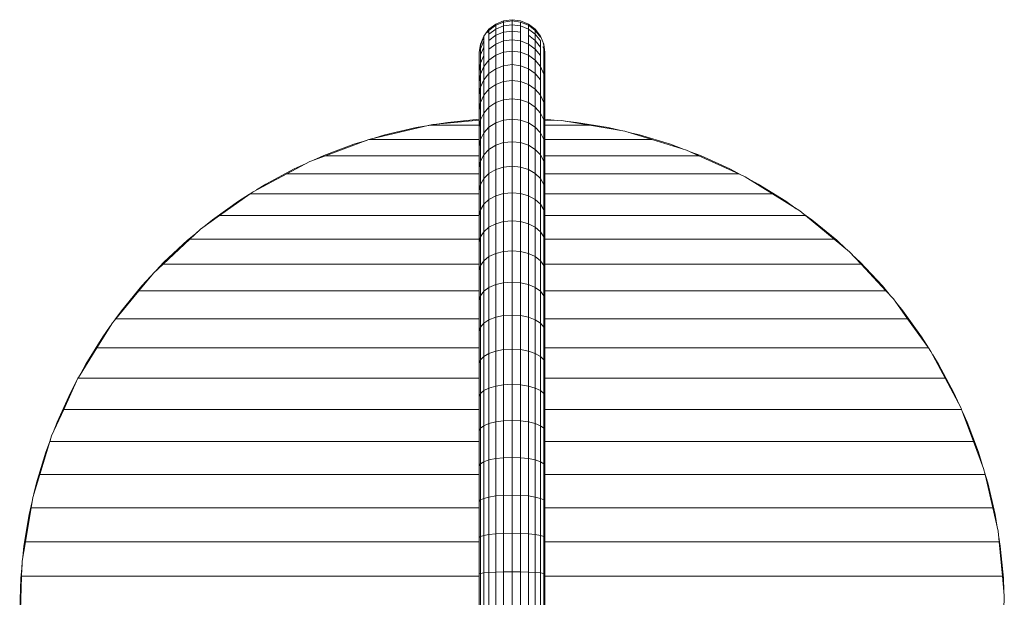
# Model space of a CAD drawing. Units: millimetres. Extents: x 31464 to 49249, y -10561 to 10195.
# Drawn here: x 44897 to 45347, y -2697 to -2433 of the extents above; entities that cross this region are included whole.
import ezdxf

# ---------------------------------------------------------------- set-up
doc = ezdxf.new("R2010")
doc.units = ezdxf.units.MM
doc.header["$MEASUREMENT"] = 0
doc.layers.add('Zabawki 3D', color=7, linetype='Continuous')

# ---------------------------------------------------------------- blocks, each defined once
blk = doc.blocks.new('trash-bin-stainless_steel_trash_bin_06')
at = {"layer": 'Zabawki 3D', "color": 5, "linetype": 'Continuous', "lineweight": 13}
for p, q in [((-225, 0), (-228.882, -0.511)), ((-221.118, -0.511), (-225, 0)), ((-225, -0.57), (-225, 0)), ((-235.607, -4.393), (-237.99, -7.5)), ((-232.5, -2.01), (-235.607, -4.393)), ((-235.607, -4.956), (-232.5, -2.576)), ((-232.5, -4.295), (-235.607, -6.66)), ((-235.607, -4.393), (-235.607, -4.956)), ((-228.882, -0.511), (-232.5, -2.01)), ((-232.5, -2.576), (-228.882, -1.08)), ((-232.5, -2.576), (-232.5, -4.295)), ((-232.5, -4.295), (-228.882, -2.809)), ((-232.5, -4.295), (-232.5, -7.152)), ((-228.882, -1.08), (-225, -0.57)), ((-228.882, -2.809), (-228.882, -1.08)), ((-225, -2.302), (-228.882, -2.809)), ((-228.882, -5.682), (-228.882, -2.809)), ((-221.118, -1.08), (-225, -0.57)), ((-225, -0.57), (-225, -2.302)), ((-221.118, -2.809), (-225, -2.302)), ((-225, -2.302), (-225, -5.18)), ((-217.5, -2.01), (-221.118, -0.511)), ((-221.118, -1.08), (-221.118, -0.511)), ((-217.5, -2.576), (-221.118, -1.08)), ((-221.118, -1.08), (-221.118, -2.809)), ((-221.118, -5.682), (-221.118, -2.809)), ((-221.118, -2.809), (-217.5, -4.295)), ((-217.5, -2.576), (-217.5, -2.01)), ((-214.393, -4.393), (-217.5, -2.01)), ((-217.5, -4.295), (-217.5, -2.576)), ((-214.393, -4.956), (-217.5, -2.576)), ((-214.393, -6.66), (-217.5, -4.295)), ((-217.5, -7.152), (-217.5, -4.295)), ((-212.01, -7.5), (-214.393, -4.393)), ((-214.393, -4.956), (-214.393, -4.393)), ((-237.99, -7.5), (-239.489, -11.118)), ((-235.607, -4.956), (-237.99, -8.058)), ((-237.99, -8.058), (-237.99, -7.5)), ((-235.607, -6.66), (-237.447, -9.04)), ((-235.607, -4.956), (-235.607, -6.66)), ((-235.607, -6.66), (-235.607, -9.491)), ((-232.5, -7.152), (-235.607, -9.491)), ((-232.5, -7.152), (-232.5, -11.134)), ((-225, -5.18), (-228.882, -5.682)), ((-228.882, -9.686), (-228.882, -5.682)), ((-221.118, -5.682), (-225, -5.18)), ((-225, -5.18), (-225, -9.192)), ((-221.118, -9.686), (-221.118, -5.682)), ((-217.5, -7.152), (-221.118, -5.682)), ((-214.393, -9.491), (-217.5, -7.152)), ((-217.5, -11.134), (-217.5, -7.152)), ((-214.393, -6.66), (-214.393, -4.956)), ((-214.393, -4.956), (-213.711, -5.844)), ((-214.393, -9.491), (-214.393, -6.66)), ((-210.511, -11.118), (-212.01, -7.5)), ((-212.01, -8.058), (-212.01, -7.5)), ((-212.01, -9.742), (-212.01, -8.058)), ((-210.511, -11.67), (-212.01, -8.058)), ((-239.489, -11.118), (-240, -15)), ((-239.489, -11.67), (-240, -15.546)), ((-239.489, -13.33), (-239.873, -16.225)), ((-239.215, -11.009), (-239.489, -11.67)), ((-239.489, -11.118), (-239.489, -11.67)), ((-239.489, -11.67), (-239.489, -13.33)), ((-239.091, -12.377), (-239.489, -13.33)), ((-239.489, -13.33), (-239.489, -16.09)), ((-237.99, -9.742), (-237.447, -9.04)), ((-235.607, -9.491), (-237.99, -12.54)), ((-237.99, -12.54), (-237.99, -9.742)), ((-237.99, -16.441), (-237.99, -12.54)), ((-235.607, -13.438), (-237.99, -16.441)), ((-235.607, -9.491), (-235.607, -13.438)), ((-232.5, -11.134), (-235.607, -13.438)), ((-235.607, -13.438), (-235.607, -18.484)), ((-228.882, -9.686), (-232.5, -11.134)), ((-232.5, -11.134), (-232.5, -16.225)), ((-225, -9.192), (-228.882, -9.686)), ((-228.882, -9.686), (-228.882, -14.806)), ((-225, -14.321), (-225, -9.192)), ((-221.118, -9.686), (-225, -9.192)), ((-217.5, -11.134), (-221.118, -9.686)), ((-221.118, -14.806), (-221.118, -9.686)), ((-217.5, -16.225), (-217.5, -11.134)), ((-214.393, -13.438), (-217.5, -11.134)), ((-214.393, -13.438), (-214.393, -9.491)), ((-214.393, -18.484), (-214.393, -13.438)), ((-212.01, -12.54), (-212.01, -9.742)), ((-210.511, -13.33), (-212.01, -9.742)), ((-210.511, -16.09), (-212.01, -12.54)), ((-212.01, -16.441), (-212.01, -12.54)), ((-210.511, -11.118), (-210.511, -11.67)), ((-210, -15), (-210.511, -11.118)), ((-210.511, -11.67), (-210.511, -13.33)), ((-210.511, -16.09), (-210.511, -13.33)), ((-240, -15), (-240, -15.546)), ((-240, -15.546), (-240, -17.182)), ((-239.489, -16.09), (-240, -19.9)), ((-240, -17.182), (-239.873, -16.225)), ((-240, -17.182), (-240, -19.9)), ((-239.489, -16.09), (-239.489, -19.937)), ((-237.99, -21.427), (-237.99, -16.441)), ((-232.5, -16.225), (-235.607, -18.484)), ((-228.882, -14.806), (-232.5, -16.225)), ((-232.5, -16.225), (-232.5, -22.403)), ((-225, -14.321), (-228.882, -14.806)), ((-228.882, -14.806), (-228.882, -21.018)), ((-225, -20.545), (-225, -14.321)), ((-221.118, -14.806), (-225, -14.321)), ((-217.5, -16.225), (-221.118, -14.806)), ((-221.118, -21.018), (-221.118, -14.806)), ((-217.5, -22.403), (-217.5, -16.225)), ((-214.393, -18.484), (-217.5, -16.225)), ((-212.01, -21.427), (-212.01, -16.441)), ((-210.511, -19.937), (-212.01, -16.441)), ((-210.511, -19.937), (-210.511, -16.09)), ((-210, -15.546), (-210, -15)), ((-210, -17.182), (-210, -15.546)), ((-210, -19.9), (-210, -17.182)), ((-240, -19.9), (-240, -23.689)), ((-239.489, -19.937), (-240, -23.689)), ((-239.489, -19.937), (-239.489, -24.855)), ((-239.489, -24.855), (-237.99, -21.427)), ((-235.607, -18.484), (-237.99, -21.427)), ((-237.99, -27.478), (-237.99, -21.427)), ((-235.607, -18.484), (-235.607, -24.606)), ((-232.5, -22.403), (-235.607, -24.606)), ((-228.882, -21.018), (-232.5, -22.403)), ((-232.5, -22.403), (-232.5, -29.64)), ((-225, -20.545), (-228.882, -21.018)), ((-228.882, -21.018), (-228.882, -28.296)), ((-225, -27.837), (-225, -20.545)), ((-221.118, -21.018), (-225, -20.545)), ((-217.5, -22.403), (-221.118, -21.018)), ((-221.118, -28.296), (-221.118, -21.018)), ((-214.393, -24.606), (-217.5, -22.403)), ((-217.5, -29.64), (-217.5, -22.403)), ((-212.01, -21.427), (-214.393, -18.484)), ((-214.393, -24.606), (-214.393, -18.484)), ((-212.01, -27.478), (-212.01, -21.427)), ((-210.511, -24.855), (-212.01, -21.427)), ((-210.511, -19.937), (-210, -23.689)), ((-210.511, -24.855), (-210.511, -19.937)), ((-210, -23.689), (-210, -19.9)), ((-240, -23.689), (-240, -28.533)), ((-239.489, -24.855), (-240, -28.533)), ((-239.489, -24.855), (-239.489, -30.822)), ((-235.607, -24.606), (-237.99, -27.478)), ((-235.607, -24.606), (-235.607, -31.78)), ((-214.393, -24.606), (-212.01, -27.478)), ((-214.393, -31.78), (-214.393, -24.606)), ((-210.511, -30.822), (-210.511, -24.855)), ((-210, -28.533), (-210.511, -24.855)), ((-210, -28.533), (-210, -23.689)), ((-240, -28.533), (-240, -34.411)), ((-239.489, -30.822), (-240, -34.411)), ((-239.489, -30.822), (-239.489, -37.814)), ((-237.99, -34.567), (-237.99, -27.478)), ((-232.5, -29.64), (-235.607, -31.78)), ((-228.882, -28.296), (-232.5, -29.64)), ((-232.5, -29.64), (-232.5, -37.907)), ((-225, -27.837), (-228.882, -28.296)), ((-228.882, -28.296), (-228.882, -36.609)), ((-225, -36.166), (-225, -27.837)), ((-221.118, -28.296), (-225, -27.837)), ((-217.5, -29.64), (-221.118, -28.296)), ((-221.118, -36.609), (-221.118, -28.296)), ((-217.5, -37.907), (-217.5, -29.64)), ((-214.393, -31.78), (-217.5, -29.64)), ((-210.511, -30.822), (-212.01, -27.478)), ((-212.01, -34.567), (-212.01, -27.478)), ((-210.511, -37.814), (-210.511, -30.822)), ((-210.511, -30.822), (-210, -34.411)), ((-210, -34.411), (-210, -28.533)), ((-240, -34.411), (-240, -41.297)), ((-237.99, -34.567), (-239.489, -37.814)), ((-235.607, -31.78), (-237.99, -34.567)), ((-237.99, -34.567), (-237.99, -42.665)), ((-235.607, -31.78), (-235.607, -39.973)), ((-212.01, -34.567), (-214.393, -31.78)), ((-214.393, -39.973), (-214.393, -31.78)), ((-212.01, -42.665), (-212.01, -34.567)), ((-210.511, -37.814), (-212.01, -34.567)), ((-210, -41.297), (-210, -34.411)), ((-239.489, -37.814), (-240, -41.297)), ((-239.489, -37.814), (-239.489, -45.8)), ((-235.607, -39.973), (-237.99, -42.665)), ((-232.5, -37.907), (-235.607, -39.973)), ((-235.607, -39.973), (-235.607, -49.151)), ((-228.882, -36.609), (-232.5, -37.907)), ((-232.5, -37.907), (-232.5, -47.168)), ((-225, -36.166), (-228.882, -36.609)), ((-228.882, -36.609), (-228.882, -45.922)), ((-221.118, -36.609), (-225, -36.166)), ((-225, -36.166), (-225, -45.497)), ((-221.118, -45.922), (-221.118, -36.609)), ((-217.5, -37.907), (-221.118, -36.609)), ((-214.393, -39.973), (-217.5, -37.907)), ((-217.5, -47.168), (-217.5, -37.907)), ((-214.393, -49.151), (-214.393, -39.973)), ((-212.01, -42.665), (-214.393, -39.973)), ((-210, -41.297), (-210.511, -37.814)), ((-210.511, -45.8), (-210.511, -37.814)), ((-240, -41.297), (-240, -49.164)), ((-237.99, -42.665), (-239.489, -45.8)), ((-237.99, -42.665), (-237.99, -51.736)), ((-210.511, -45.8), (-212.01, -42.665)), ((-212.01, -51.736), (-212.01, -42.665)), ((-210, -49.164), (-210, -41.297)), ((-260.357, -48.277), (-276.579, -50.992)), ((-268.896, -49.324), (-274.706, -50.678)), ((-254.369, -46.925), (-268.896, -49.324)), ((-260.357, -48.277), (-247.552, -46.133)), ((-240, -48.277), (-260.357, -48.277)), ((-249.302, -46.426), (-254.369, -46.925)), ((-240, -45.869), (-247.552, -46.133)), ((-240, -45.51), (-245.652, -46.067)), ((-239.489, -45.8), (-240, -49.164)), ((-240, -49.164), (-240, -57.975)), ((-239.489, -45.8), (-239.489, -54.746)), ((-235.607, -49.151), (-237.99, -51.736)), ((-232.5, -47.168), (-235.607, -49.151)), ((-235.607, -49.151), (-235.607, -59.276)), ((-228.882, -45.922), (-232.5, -47.168)), ((-232.5, -47.168), (-232.5, -57.383)), ((-225, -45.497), (-228.882, -45.922)), ((-228.882, -45.922), (-228.882, -56.194)), ((-225, -55.788), (-225, -45.497)), ((-221.118, -45.922), (-225, -45.497)), ((-217.5, -47.168), (-221.118, -45.922)), ((-221.118, -56.194), (-221.118, -45.922)), ((-214.393, -49.151), (-217.5, -47.168)), ((-217.5, -57.383), (-217.5, -47.168)), ((-214.393, -59.276), (-214.393, -49.151)), ((-214.393, -49.151), (-212.01, -51.736)), ((-210.511, -54.746), (-210.511, -45.8)), ((-210, -49.164), (-210.511, -45.8)), ((-195.632, -46.925), (-210, -45.51)), ((-188.842, -47.925), (-210, -45.888)), ((-187.317, -48.277), (-210, -48.277)), ((-210, -57.975), (-210, -49.164)), ((-190.603, -47.755), (-195.632, -46.925)), ((-188.842, -47.925), (-187.317, -48.277)), ((-160.165, -54.544), (-187.317, -48.277)), ((-181.105, -49.324), (-186.995, -48.351)), ((-166.766, -52.667), (-181.105, -49.324)), ((-283.235, -52.667), (-297.324, -56.941)), ((-288.896, -54.758), (-276.579, -50.992)), ((-278.276, -51.511), (-283.235, -52.667)), ((-237.99, -51.736), (-239.489, -54.746)), ((-237.99, -51.736), (-237.99, -61.742)), ((-210.511, -54.746), (-212.01, -51.736)), ((-212.01, -61.742), (-212.01, -51.736)), ((-161.893, -54.145), (-166.766, -52.667)), ((-288.896, -54.758), (-304.724, -59.598)), ((-297.324, -56.941), (-302.911, -59.044)), ((-240, -54.758), (-288.896, -54.758)), ((-239.489, -54.746), (-240, -57.975)), ((-240, -57.975), (-240, -67.695)), ((-239.489, -54.746), (-239.489, -64.613)), ((-232.5, -57.383), (-235.607, -59.276)), ((-228.882, -56.194), (-232.5, -57.383)), ((-232.5, -57.383), (-232.5, -68.509)), ((-225, -55.788), (-228.882, -56.194)), ((-228.882, -56.194), (-228.882, -67.382)), ((-221.118, -56.194), (-225, -55.788)), ((-225, -55.788), (-225, -66.997)), ((-221.118, -67.382), (-221.118, -56.194)), ((-217.5, -57.383), (-221.118, -56.194)), ((-214.393, -59.276), (-217.5, -57.383)), ((-217.5, -68.509), (-217.5, -57.383)), ((-210.511, -64.613), (-210.511, -54.746)), ((-210, -57.975), (-210.511, -54.746)), ((-159.593, -54.758), (-210, -54.758)), ((-210, -67.695), (-210, -57.975)), ((-160.165, -54.544), (-159.593, -54.758)), ((-159.593, -54.758), (-139.79, -62.161)), ((-152.676, -56.941), (-158.39, -55.208)), ((-138.897, -62.127), (-152.676, -56.941)), ((-310.348, -62.161), (-328.543, -70.454)), ((-311.104, -62.127), (-324.515, -68.204)), ((-306.336, -60.332), (-311.104, -62.127)), ((-310.348, -62.161), (-304.724, -59.598)), ((-240, -62.161), (-310.348, -62.161)), ((-237.99, -61.742), (-239.489, -64.613)), ((-235.607, -59.276), (-237.99, -61.742)), ((-237.99, -72.639), (-237.99, -61.742)), ((-235.607, -59.276), (-235.607, -70.302)), ((-212.01, -61.742), (-214.393, -59.276)), ((-214.393, -70.302), (-214.393, -59.276)), ((-210.511, -64.613), (-212.01, -61.742)), ((-212.01, -72.639), (-212.01, -61.742)), ((-139.79, -62.161), (-210, -62.161)), ((-132.597, -64.85), (-139.79, -62.161)), ((-134.256, -64.23), (-138.897, -62.127)), ((-239.489, -64.613), (-240, -67.695)), ((-239.489, -64.613), (-239.489, -75.36)), ((-228.882, -67.382), (-232.5, -68.509)), ((-225, -66.997), (-228.882, -67.382)), ((-228.882, -67.382), (-228.882, -79.437)), ((-221.118, -67.382), (-225, -66.997)), ((-225, -66.997), (-225, -79.075)), ((-221.118, -79.437), (-221.118, -67.382)), ((-217.5, -68.509), (-221.118, -67.382)), ((-210.511, -75.36), (-210.511, -64.613)), ((-210, -67.695), (-210.511, -64.613)), ((-132.597, -64.85), (-122.056, -70.454)), ((-125.485, -68.204), (-130.922, -65.74)), ((-343.983, -79.602), (-331.505, -71.804)), ((-328.543, -70.454), (-331.505, -71.804)), ((-324.515, -68.204), (-329.773, -71.015)), ((-240, -70.454), (-328.543, -70.454)), ((-240, -67.695), (-240, -78.281)), ((-235.607, -70.302), (-237.99, -72.639)), ((-232.5, -68.509), (-235.607, -70.302)), ((-235.607, -70.302), (-235.607, -82.184)), ((-232.5, -68.509), (-232.5, -80.497)), ((-214.393, -70.302), (-217.5, -68.509)), ((-217.5, -80.497), (-217.5, -68.509)), ((-214.393, -82.184), (-214.393, -70.302)), ((-212.01, -72.639), (-214.393, -70.302)), ((-210, -78.281), (-210, -67.695)), ((-122.056, -70.454), (-210, -70.454)), ((-112.5, -75.145), (-125.485, -68.204)), ((-106.61, -78.666), (-122.056, -70.454)), ((-337.5, -75.145), (-350.004, -82.92)), ((-333.014, -72.747), (-337.5, -75.145)), ((-239.489, -75.36), (-240, -78.281)), ((-237.99, -72.639), (-239.489, -75.36)), ((-239.489, -75.36), (-239.489, -86.941)), ((-237.99, -72.639), (-237.99, -84.382)), ((-210.511, -75.36), (-212.01, -72.639)), ((-212.01, -84.382), (-212.01, -72.639)), ((-210.511, -86.941), (-210.511, -75.36)), ((-210, -78.281), (-210.511, -75.36)), ((-108.181, -77.831), (-112.5, -75.145)), ((-343.983, -79.602), (-356.464, -87.402)), ((-240, -79.602), (-343.983, -79.602)), ((-240, -78.281), (-240, -89.688)), ((-232.5, -80.497), (-235.607, -82.184)), ((-228.882, -79.437), (-232.5, -80.497)), ((-232.5, -80.497), (-232.5, -93.297)), ((-225, -79.075), (-228.882, -79.437)), ((-228.882, -79.437), (-228.882, -92.309)), ((-225, -91.971), (-225, -79.075)), ((-221.118, -79.437), (-225, -79.075)), ((-221.118, -92.309), (-221.118, -79.437)), ((-217.5, -80.497), (-221.118, -79.437)), ((-214.393, -82.184), (-217.5, -80.497)), ((-217.5, -93.297), (-217.5, -80.497)), ((-210, -89.688), (-210, -78.281)), ((-105.298, -79.602), (-210, -79.602)), ((-106.61, -78.666), (-105.298, -79.602)), ((-105.298, -79.602), (-91.329, -89.565)), ((-99.997, -82.92), (-105.062, -79.77)), ((-350.004, -82.92), (-354.859, -86.399)), ((-237.99, -84.382), (-239.489, -86.941)), ((-235.607, -82.184), (-237.99, -84.382)), ((-237.99, -84.382), (-237.99, -96.919)), ((-235.607, -82.184), (-235.607, -94.87)), ((-214.393, -94.87), (-214.393, -82.184)), ((-212.01, -84.382), (-214.393, -82.184)), ((-212.01, -96.919), (-212.01, -84.382)), ((-210.511, -86.941), (-212.01, -84.382)), ((-88.029, -91.496), (-99.997, -82.92)), ((-372.11, -100.3), (-359.088, -89.565)), ((-357.829, -88.527), (-361.972, -91.496)), ((-359.088, -89.565), (-356.464, -87.402)), ((-240, -89.565), (-359.088, -89.565)), ((-239.489, -86.941), (-240, -89.688)), ((-240, -89.688), (-240, -101.867)), ((-239.489, -86.941), (-239.489, -99.306)), ((-210, -89.688), (-210.511, -86.941)), ((-210.511, -99.306), (-210.511, -86.941)), ((-91.329, -89.565), (-210, -89.565)), ((-210, -101.867), (-210, -89.688)), ((-82.649, -95.756), (-91.329, -89.565)), ((-361.972, -91.496), (-373.353, -100.836)), ((-232.5, -93.297), (-235.607, -94.87)), ((-228.882, -92.309), (-232.5, -93.297)), ((-232.5, -93.297), (-232.5, -106.854)), ((-225, -91.971), (-228.882, -92.309)), ((-228.882, -92.309), (-228.882, -105.941)), ((-225, -105.63), (-225, -91.971)), ((-221.118, -92.309), (-225, -91.971)), ((-221.118, -105.941), (-221.118, -92.309)), ((-217.5, -93.297), (-221.118, -92.309)), ((-214.393, -94.87), (-217.5, -93.297)), ((-217.5, -106.854), (-217.5, -93.297)), ((-84.094, -94.726), (-88.029, -91.496)), ((-237.99, -96.919), (-239.489, -99.306)), ((-235.607, -94.87), (-237.99, -96.919)), ((-237.99, -96.919), (-237.99, -110.198)), ((-235.607, -94.87), (-235.607, -108.305)), ((-214.393, -108.305), (-214.393, -94.87)), ((-212.01, -96.919), (-214.393, -94.87)), ((-212.01, -110.198), (-212.01, -96.919)), ((-210.511, -99.306), (-212.01, -96.919)), ((-82.649, -95.756), (-77.775, -100.3)), ((-76.648, -100.836), (-81.259, -97.052)), ((-372.11, -100.3), (-379.173, -106.123)), ((-373.353, -100.836), (-377.71, -104.917)), ((-240, -100.3), (-372.11, -100.3)), ((-239.489, -99.306), (-240, -101.867)), ((-240, -101.867), (-240, -114.766)), ((-239.489, -99.306), (-239.489, -112.401)), ((-210.511, -112.401), (-210.511, -99.306)), ((-210, -101.867), (-210.511, -99.306)), ((-77.775, -100.3), (-210, -100.3)), ((-210, -114.766), (-210, -101.867)), ((-65.483, -111.763), (-77.775, -100.3)), ((-65.901, -110.901), (-76.648, -100.836)), ((-384.432, -111.763), (-379.173, -106.123)), ((-380.382, -107.419), (-384.099, -110.901)), ((-232.5, -106.854), (-235.607, -108.305)), ((-228.882, -105.941), (-232.5, -106.854)), ((-232.5, -106.854), (-232.5, -121.109)), ((-225, -105.63), (-228.882, -105.941)), ((-228.882, -105.941), (-228.882, -120.276)), ((-221.118, -105.941), (-225, -105.63)), ((-225, -105.63), (-225, -119.992)), ((-221.118, -120.276), (-221.118, -105.941)), ((-217.5, -106.854), (-221.118, -105.941)), ((-217.5, -121.109), (-217.5, -106.854)), ((-214.393, -108.305), (-217.5, -106.854)), ((-384.432, -111.763), (-395.751, -123.902)), ((-384.099, -110.901), (-394.164, -121.648)), ((-240, -111.763), (-384.432, -111.763)), ((-239.489, -112.401), (-240, -114.766)), ((-237.99, -110.198), (-239.489, -112.401)), ((-239.489, -112.401), (-239.489, -126.172)), ((-235.607, -108.305), (-237.99, -110.198)), ((-237.99, -110.198), (-237.99, -124.161)), ((-235.607, -108.305), (-235.607, -122.434)), ((-212.01, -110.198), (-214.393, -108.305)), ((-214.393, -122.434), (-214.393, -108.305)), ((-210.511, -112.401), (-212.01, -110.198)), ((-212.01, -124.161), (-212.01, -110.198)), ((-210.511, -126.172), (-210.511, -112.401)), ((-210, -114.766), (-210.511, -112.401)), ((-65.483, -111.763), (-210, -111.763)), ((-62.413, -114.625), (-65.901, -110.901)), ((-61.123, -115.828), (-65.483, -111.763)), ((-240, -114.766), (-240, -128.33)), ((-210, -128.33), (-210, -114.766)), ((-61.123, -115.828), (-54.466, -123.902)), ((-232.5, -121.109), (-235.607, -122.434)), ((-228.882, -120.276), (-232.5, -121.109)), ((-232.5, -121.109), (-232.5, -136.001)), ((-225, -119.992), (-228.882, -120.276)), ((-228.882, -120.276), (-228.882, -135.252)), ((-225, -134.996), (-225, -119.992)), ((-221.118, -120.276), (-225, -119.992)), ((-221.118, -135.252), (-221.118, -120.276)), ((-217.5, -121.109), (-221.118, -120.276)), ((-217.5, -136.001), (-217.5, -121.109)), ((-214.393, -122.434), (-217.5, -121.109)), ((-55.836, -121.648), (-59.919, -117.289)), ((-395.751, -123.902), (-399.244, -127.649)), ((-394.164, -121.648), (-397.95, -126.261)), ((-240, -123.902), (-395.751, -123.902)), ((-237.99, -124.161), (-239.489, -126.172)), ((-235.607, -122.434), (-237.99, -124.161)), ((-237.99, -124.161), (-237.99, -138.748)), ((-235.607, -122.434), (-235.607, -137.194)), ((-212.01, -124.161), (-214.393, -122.434)), ((-214.393, -137.194), (-214.393, -122.434)), ((-212.01, -138.748), (-212.01, -124.161)), ((-210.511, -126.172), (-212.01, -124.161)), ((-54.466, -123.902), (-210, -123.902)), ((-46.496, -133.029), (-55.836, -121.648)), ((-43.942, -136.668), (-54.466, -123.902)), ((-405.677, -136.668), (-399.244, -127.649)), ((-400.27, -129.088), (-403.505, -133.029)), ((-239.489, -126.172), (-240, -128.33)), ((-240, -128.33), (-240, -142.5)), ((-239.489, -126.172), (-239.489, -140.558)), ((-210.511, -140.558), (-210.511, -126.172)), ((-210, -128.33), (-210.511, -126.172)), ((-210, -142.5), (-210, -128.33)), ((-403.505, -133.029), (-412.081, -144.997)), ((-43.531, -137.167), (-46.496, -133.029)), ((-405.677, -136.668), (-415.189, -150.004)), ((-240, -136.668), (-405.677, -136.668)), ((-237.99, -138.748), (-239.489, -140.558)), ((-235.607, -137.194), (-237.99, -138.748)), ((-237.99, -138.748), (-237.99, -153.897)), ((-232.5, -136.001), (-235.607, -137.194)), ((-235.607, -137.194), (-235.607, -152.523)), ((-228.882, -135.252), (-232.5, -136.001)), ((-232.5, -136.001), (-232.5, -151.468)), ((-225, -134.996), (-228.882, -135.252)), ((-228.882, -135.252), (-228.882, -150.805)), ((-225, -150.578), (-225, -134.996)), ((-221.118, -135.252), (-225, -134.996)), ((-221.118, -150.805), (-221.118, -135.252)), ((-217.5, -136.001), (-221.118, -135.252)), ((-217.5, -151.468), (-217.5, -136.001)), ((-214.393, -137.194), (-217.5, -136.001)), ((-214.393, -152.523), (-214.393, -137.194)), ((-212.01, -138.748), (-214.393, -137.194)), ((-210.511, -140.558), (-212.01, -138.748)), ((-212.01, -153.897), (-212.01, -138.748)), ((-43.942, -136.668), (-210, -136.668)), ((-42.402, -138.537), (-43.942, -136.668)), ((-42.402, -138.537), (-35.235, -150.004)), ((-239.489, -140.558), (-240, -142.5)), ((-240, -142.5), (-240, -157.216)), ((-239.489, -140.558), (-239.489, -155.498)), ((-210.511, -155.498), (-210.511, -140.558)), ((-210, -142.5), (-210.511, -140.558)), ((-210, -157.216), (-210, -142.5)), ((-37.92, -144.997), (-41.398, -140.143)), ((-412.081, -144.997), (-415.233, -150.066)), ((-30.145, -157.5), (-37.92, -144.997)), ((-422.844, -163.855), (-416.334, -151.61)), ((-415.189, -150.004), (-416.334, -151.61)), ((-240, -150.004), (-415.189, -150.004)), ((-235.607, -152.523), (-237.99, -153.897)), ((-232.5, -151.468), (-235.607, -152.523)), ((-235.607, -152.523), (-235.607, -168.355)), ((-228.882, -150.805), (-232.5, -151.468)), ((-232.5, -151.468), (-232.5, -167.442)), ((-225, -150.578), (-228.882, -150.805)), ((-228.882, -150.805), (-228.882, -166.868)), ((-225, -166.672), (-225, -150.578)), ((-221.118, -150.805), (-225, -150.578)), ((-221.118, -166.868), (-221.118, -150.805)), ((-217.5, -151.468), (-221.118, -150.805)), ((-217.5, -167.442), (-217.5, -151.468)), ((-214.393, -152.523), (-217.5, -151.468)), ((-212.01, -153.897), (-214.393, -152.523)), ((-214.393, -168.355), (-214.393, -152.523)), ((-35.235, -150.004), (-210, -150.004)), ((-26.804, -163.495), (-35.235, -150.004)), ((-417.163, -153.17), (-419.856, -157.5)), ((-239.489, -155.498), (-240, -157.216)), ((-240, -157.216), (-240, -172.416)), ((-237.99, -153.897), (-239.489, -155.498)), ((-239.489, -155.498), (-239.489, -170.929)), ((-237.99, -153.897), (-237.99, -169.544)), ((-212.01, -169.544), (-212.01, -153.897)), ((-210.511, -155.498), (-212.01, -153.897)), ((-210, -157.216), (-210.511, -155.498)), ((-210.511, -170.929), (-210.511, -155.498)), ((-210, -172.416), (-210, -157.216)), ((-419.856, -157.5), (-426.797, -170.485)), ((-27.747, -161.986), (-30.145, -157.5)), ((-422.844, -163.855), (-430.151, -177.597)), ((-240, -163.855), (-422.844, -163.855)), ((-26.641, -163.855), (-210, -163.855)), ((-26.641, -163.855), (-26.804, -163.495)), ((-26.641, -163.855), (-20.121, -178.159)), ((-23.204, -170.485), (-26.021, -165.214)), ((-426.797, -170.485), (-429.259, -175.919)), ((-239.489, -170.929), (-240, -172.416)), ((-237.99, -169.544), (-239.489, -170.929)), ((-239.489, -170.929), (-239.489, -186.784)), ((-235.607, -168.355), (-237.99, -169.544)), ((-237.99, -169.544), (-237.99, -185.621)), ((-232.5, -167.442), (-235.607, -168.355)), ((-235.607, -168.355), (-235.607, -184.622)), ((-228.882, -166.868), (-232.5, -167.442)), ((-232.5, -167.442), (-232.5, -183.855)), ((-225, -166.672), (-228.882, -166.868)), ((-228.882, -166.868), (-228.882, -183.373)), ((-225, -183.209), (-225, -166.672)), ((-221.118, -166.868), (-225, -166.672)), ((-221.118, -183.373), (-221.118, -166.868)), ((-217.5, -167.442), (-221.118, -166.868)), ((-214.393, -168.355), (-217.5, -167.442)), ((-217.5, -183.855), (-217.5, -167.442)), ((-214.393, -184.622), (-214.393, -168.355)), ((-212.01, -169.544), (-214.393, -168.355)), ((-210.511, -170.929), (-212.01, -169.544)), ((-212.01, -185.621), (-212.01, -169.544)), ((-210.511, -186.784), (-210.511, -170.929)), ((-210, -172.416), (-210.511, -170.929)), ((-17.127, -183.897), (-23.204, -170.485)), ((-240, -172.416), (-240, -188.033)), ((-210, -188.033), (-210, -172.416)), ((-435.856, -192.857), (-430.361, -178.159)), ((-430.774, -179.264), (-432.873, -183.897)), ((-430.151, -177.597), (-430.361, -178.159)), ((-240, -178.159), (-430.361, -178.159)), ((-20.121, -178.159), (-210, -178.159)), ((-14.598, -190.276), (-20.121, -178.159)), ((-432.873, -183.897), (-438.06, -197.676)), ((-232.5, -183.855), (-235.607, -184.622)), ((-228.882, -183.373), (-232.5, -183.855)), ((-232.5, -183.855), (-232.5, -200.637)), ((-225, -183.209), (-228.882, -183.373)), ((-228.882, -183.373), (-228.882, -200.249)), ((-221.118, -183.373), (-225, -183.209)), ((-225, -183.209), (-225, -200.117)), ((-217.5, -183.855), (-221.118, -183.373)), ((-221.118, -200.249), (-221.118, -183.373)), ((-217.5, -200.637), (-217.5, -183.855)), ((-214.393, -184.622), (-217.5, -183.855)), ((-15.333, -188.663), (-17.127, -183.897)), ((-239.489, -186.784), (-240, -188.033)), ((-240, -188.033), (-240, -204.001)), ((-237.99, -185.621), (-239.489, -186.784)), ((-239.489, -186.784), (-239.489, -202.996)), ((-235.607, -184.622), (-237.99, -185.621)), ((-237.99, -185.621), (-237.99, -202.059)), ((-235.607, -184.622), (-235.607, -201.254)), ((-212.01, -185.621), (-214.393, -184.622)), ((-214.393, -201.254), (-214.393, -184.622)), ((-212.01, -202.059), (-212.01, -185.621)), ((-210.511, -186.784), (-212.01, -185.621)), ((-210, -188.033), (-210.511, -186.784)), ((-210.511, -202.996), (-210.511, -186.784)), ((-210, -204.001), (-210, -188.033)), ((-435.856, -192.857), (-440.457, -205.165)), ((-240, -192.857), (-435.856, -192.857)), ((-13.809, -192.857), (-210, -192.857)), ((-14.598, -190.276), (-13.809, -192.857)), ((-11.941, -197.676), (-14.044, -192.089)), ((-9.214, -207.886), (-13.809, -192.857)), ((-438.06, -197.676), (-439.792, -203.387)), ((-7.667, -211.766), (-11.941, -197.676)), ((-237.99, -202.059), (-239.489, -202.996)), ((-235.607, -201.254), (-237.99, -202.059)), ((-237.99, -202.059), (-237.99, -218.788)), ((-232.5, -200.637), (-235.607, -201.254)), ((-235.607, -201.254), (-235.607, -218.182)), ((-228.882, -200.249), (-232.5, -200.637)), ((-232.5, -200.637), (-232.5, -217.716)), ((-225, -200.117), (-228.882, -200.249)), ((-228.882, -200.249), (-228.882, -217.424)), ((-221.118, -200.249), (-225, -200.117)), ((-225, -200.117), (-225, -217.324)), ((-221.118, -217.424), (-221.118, -200.249)), ((-217.5, -200.637), (-221.118, -200.249)), ((-217.5, -217.716), (-217.5, -200.637)), ((-214.393, -201.254), (-217.5, -200.637)), ((-212.01, -202.059), (-214.393, -201.254)), ((-214.393, -218.182), (-214.393, -201.254)), ((-210.511, -202.996), (-212.01, -202.059)), ((-212.01, -218.788), (-212.01, -202.059)), ((-440.856, -206.893), (-442.334, -211.766)), ((-441.085, -207.886), (-440.457, -205.165)), ((-239.489, -202.996), (-240, -204.001)), ((-240, -204.001), (-240, -220.252)), ((-239.489, -202.996), (-239.489, -219.494)), ((-210.511, -219.494), (-210.511, -202.996)), ((-210, -204.001), (-210.511, -202.996)), ((-210, -220.252), (-210, -204.001)), ((-441.085, -207.886), (-444.615, -223.18)), ((-240, -207.886), (-441.085, -207.886)), ((-9.214, -207.886), (-210, -207.886)), ((-5.992, -218.421), (-9.214, -207.886)), ((-442.334, -211.766), (-445.677, -226.105)), ((-6.511, -216.723), (-7.667, -211.766)), ((-239.489, -219.494), (-240, -220.252)), ((-240, -220.252), (-240, -236.716)), ((-237.99, -218.788), (-239.489, -219.494)), ((-239.489, -219.494), (-239.489, -236.209)), ((-235.607, -218.182), (-237.99, -218.788)), ((-237.99, -218.788), (-237.99, -235.736)), ((-232.5, -217.716), (-235.607, -218.182)), ((-235.607, -218.182), (-235.607, -235.331)), ((-228.882, -217.424), (-232.5, -217.716)), ((-232.5, -217.716), (-232.5, -235.019)), ((-225, -217.324), (-228.882, -217.424)), ((-228.882, -217.424), (-228.882, -234.824)), ((-225, -234.757), (-225, -217.324)), ((-221.118, -217.424), (-225, -217.324)), ((-221.118, -234.824), (-221.118, -217.424)), ((-217.5, -217.716), (-221.118, -217.424)), ((-214.393, -218.182), (-217.5, -217.716)), ((-217.5, -235.019), (-217.5, -217.716)), ((-214.393, -235.331), (-214.393, -218.182)), ((-212.01, -218.788), (-214.393, -218.182)), ((-210.511, -219.494), (-212.01, -218.788)), ((-212.01, -235.736), (-212.01, -218.788)), ((-210.511, -236.209), (-210.511, -219.494)), ((-210, -220.252), (-210.511, -219.494)), ((-210, -236.716), (-210, -220.252)), ((-5.992, -218.421), (-5.196, -223.18)), ((-4.324, -226.105), (-5.679, -220.295)), ((-444.615, -223.18), (-447.076, -233.842)), ((-240, -223.18), (-444.615, -223.18)), ((-5.196, -223.18), (-210, -223.18)), ((-2.602, -238.675), (-5.196, -223.18)), ((-445.677, -226.105), (-446.648, -231.989)), ((-1.925, -240.632), (-4.324, -226.105)), ((-447.541, -238.675), (-447.076, -233.842)), ((-447.246, -235.611), (-448.075, -240.632)), ((-239.489, -236.209), (-240, -236.716)), ((-240, -236.716), (-240, -253.322)), ((-237.99, -235.736), (-239.489, -236.209)), ((-239.489, -236.209), (-239.489, -253.068)), ((-235.607, -235.331), (-237.99, -235.736)), ((-237.99, -235.736), (-237.99, -252.831)), ((-232.5, -235.019), (-235.607, -235.331)), ((-235.607, -235.331), (-235.607, -252.628)), ((-228.882, -234.824), (-232.5, -235.019)), ((-232.5, -235.019), (-232.5, -252.472)), ((-225, -234.757), (-228.882, -234.824)), ((-228.882, -234.824), (-228.882, -252.374)), ((-225, -252.341), (-225, -234.757)), ((-221.118, -234.824), (-225, -234.757)), ((-217.5, -235.019), (-221.118, -234.824)), ((-221.118, -252.374), (-221.118, -234.824)), ((-217.5, -252.472), (-217.5, -235.019)), ((-214.393, -235.331), (-217.5, -235.019)), ((-212.01, -235.736), (-214.393, -235.331)), ((-214.393, -252.628), (-214.393, -235.331)), ((-210.511, -236.209), (-212.01, -235.736)), ((-212.01, -252.831), (-212.01, -235.736)), ((-210.511, -253.068), (-210.511, -236.209)), ((-210, -236.716), (-210.511, -236.209)), ((-210, -253.322), (-210, -236.716)), ((-448.075, -240.632), (-449.519, -255.285)), ((-447.541, -238.675), (-449.045, -254.304)), ((-240, -238.675), (-447.541, -238.675)), ((-2.602, -238.675), (-210, -238.675)), ((-1.133, -247.449), (-2.602, -238.675)), ((-1.426, -245.699), (-1.925, -240.632)), ((-0.894, -254.304), (-1.133, -247.449)), ((-0.482, -255.285), (-1.067, -249.346)), ((-449.045, -254.304), (-449.896, -263.138)), ((-449.519, -255.285), (-449.714, -261.248)), ((-240, -254.304), (-449.045, -254.304)), ((-239.489, -253.068), (-240, -253.322)), ((-240, -253.322), (-240, -270)), ((-237.99, -252.831), (-239.489, -253.068)), ((-239.489, -253.068), (-239.489, -270)), ((-235.607, -252.628), (-237.99, -252.831)), ((-237.99, -252.831), (-237.99, -270)), ((-232.5, -252.472), (-235.607, -252.628)), ((-235.607, -252.628), (-235.607, -270)), ((-228.882, -252.374), (-232.5, -252.472)), ((-232.5, -252.472), (-232.5, -270)), ((-225, -252.341), (-228.882, -252.374)), ((-228.882, -252.374), (-228.882, -270)), ((-221.118, -252.374), (-225, -252.341)), ((-225, -252.341), (-225, -270)), ((-221.118, -270), (-221.118, -252.374)), ((-217.5, -252.472), (-221.118, -252.374)), ((-217.5, -270), (-217.5, -252.472)), ((-214.393, -252.628), (-217.5, -252.472)), ((-212.01, -252.831), (-214.393, -252.628)), ((-214.393, -270), (-214.393, -252.628)), ((-210.511, -253.068), (-212.01, -252.831)), ((-212.01, -270), (-212.01, -252.831)), ((-210, -253.322), (-210.511, -253.068)), ((-210.511, -270), (-210.511, -253.068)), ((-210, -270), (-210, -253.322)), ((-0.894, -254.304), (-210, -254.304)), ((-0.345, -270), (-0.894, -254.304)), ((0, -270), (-0.482, -255.285)), ((-449.896, -263.138), (-449.656, -270))]:
    blk.add_line(p, q, dxfattribs=at)

msp = doc.modelspace()

# ---------------------------------------------------------------- block references
at = {"layer": 'Zabawki 3D', "color": 5, "linetype": 'Continuous', "lineweight": 13, "xscale": -1, "zscale": 1000}
msp.add_blockref('trash-bin-stainless_steel_trash_bin_06', (44897, -2432.65), dxfattribs=at)

doc.saveas('drawing.dxf')
